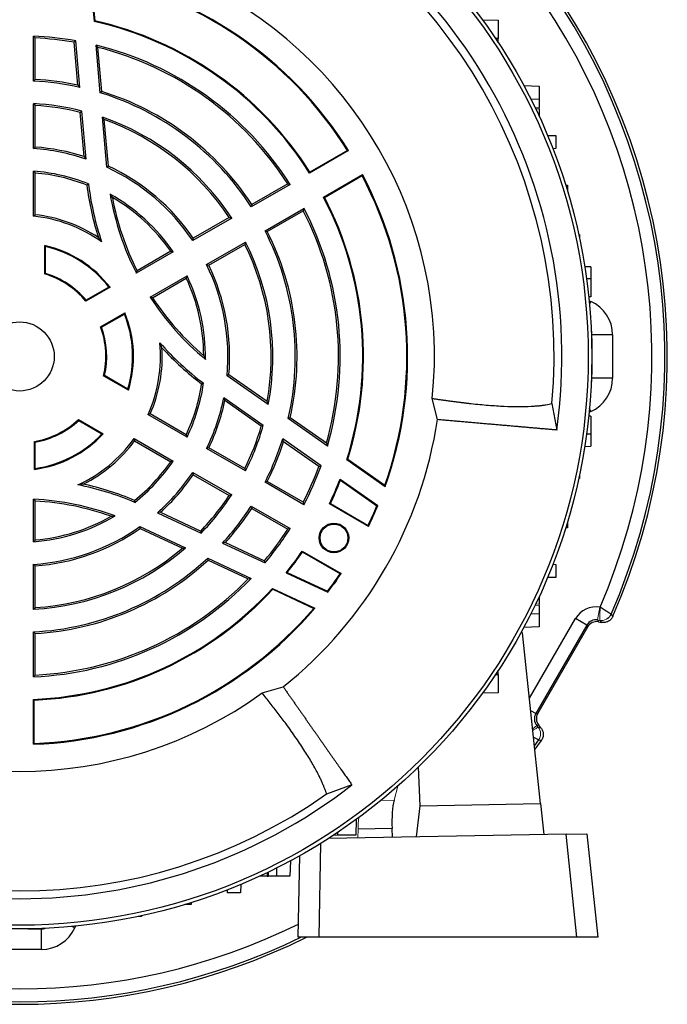
# Model space of a CAD drawing. Units: millimetres. Extents: x -1069 to 676, y -676 to 676.
# Drawn here: x -944 to -819, y -160 to 30 of the extents above; entities that cross this region are included whole.
import ezdxf

# ---------------------------------------------------------------- set-up
doc = ezdxf.new("R2010")
doc.units = ezdxf.units.MM

msp = doc.modelspace()

# ---------------------------------------------------------------- linework, layer by layer
at = {"color": 7, "linetype": 'Continuous', "lineweight": 25}
for p, q in [((-930.45, 38.71), (-929.66, 29.71)), ((-930.29, 38.53), (-929.53, 29.83)), ((-929.53, 29.83), (-929.66, 29.71)), ((-854.72, 30.02), (-851.68, 29.97)), ((-851.68, 29.97), (-851.68, 26.47)), ((-941.33, 18.22), (-941.33, 26.89)), ((-941, 18.53), (-941, 26.54)), ((-932.77, 17.42), (-933.5, 25.71)), ((-932.4, 17), (-933.19, 26)), ((-928.46, 15.96), (-929.27, 25.17)), ((-928.15, 16.21), (-928.9, 24.73)), ((-851.68, 26.47), (-852.24, 26.46)), ((-851.68, 25.61), (-851.68, 26.47)), ((-846.77, 17.35), (-843.8, 17.25)), ((-843.8, 17.25), (-843.8, 14.75)), ((-941.33, 5.2), (-941.33, 13.87)), ((-941, 5.5), (-941, 13.52)), ((-843.8, 14.75), (-845.38, 14.69)), ((-843.8, 14.75), (-843.8, 13.12)), ((-931.57, 3.66), (-932.32, 12.19)), ((-931.2, 3.19), (-932.01, 12.45)), ((-843.8, 12.87), (-843.8, 11.4)), ((-927.21, 1.6), (-928.05, 11.27)), ((-926.89, 1.83), (-927.68, 10.79)), ((-842.2, 7.76), (-840.55, 7.71)), ((-840.55, 7.71), (-840.55, 5.21)), ((-880.57, 4.82), (-888.08, 0.48)), ((-880.78, 4.87), (-888.03, 0.68)), ((-880.78, 4.87), (-880.57, 4.82)), ((-840.55, 5.21), (-841.15, 5.18)), ((-941.33, -7.85), (-941.33, 0.85)), ((-941, -7.55), (-941, 0.49)), ((-888.03, 0.68), (-888.08, 0.48)), ((-885.41, -4.14), (-877.9, 0.2)), ((-877.9, 0.2), (-877.96, -0.01)), ((-891.84, -1.69), (-899.35, -6.02)), ((-892.3, -1.57), (-899.24, -5.58)), ((-885.21, -4.19), (-877.96, -0.01)), ((-838.69, -1.82), (-838.33, -1.83)), ((-838.33, -1.83), (-838.33, -3.01)), ((-885.41, -4.14), (-885.21, -4.19)), ((-896.68, -10.64), (-889.17, -6.31)), ((-896.24, -10.77), (-889.3, -6.77)), ((-903.11, -8.19), (-910.62, -12.53)), ((-903.58, -8.08), (-910.52, -12.09)), ((-836.16, -11.37), (-836.03, -11.37)), ((-836.03, -11.37), (-836.03, -11.99)), ((-907.96, -17.16), (-900.44, -12.82)), ((-907.52, -17.29), (-900.58, -13.28)), ((-939.16, -18.98), (-939.16, -13.48)), ((-939, -18.86), (-939, -13.68)), ((-914.39, -14.71), (-921.5, -18.81)), ((-914.87, -14.6), (-921.36, -18.35)), ((-833.8, -17.6), (-834.99, -17.56)), ((-833.8, -17.6), (-833.8, -19.88)), ((-918.83, -23.43), (-911.72, -19.33)), ((-918.36, -23.55), (-911.87, -19.8)), ((-833.8, -19.88), (-834.65, -19.88)), ((-833.8, -19.88), (-833.8, -23.39)), ((-926.57, -21.54), (-931.23, -24.23)), ((-926.81, -21.5), (-931.19, -24.03)), ((-833.8, -23.39), (-834.22, -23.4)), ((-834.15, -24.14), (-833.84, -24.27)), ((-833.84, -24.27), (-834.08, -24.82)), ((-928.39, -29.15), (-923.73, -26.46)), ((-928.19, -29.22), (-923.81, -26.69)), ((-833.63, -30.69), (-833.7, -30.73)), ((-829.64, -30.69), (-833.63, -30.69)), ((-833.63, -33.33), (-833.63, -30.69)), ((-829.64, -30.69), (-829.64, -39.08)), ((-833.63, -39.08), (-833.63, -36.44)), ((-923.04, -41.4), (-927.8, -38.65)), ((-923.13, -41.16), (-927.62, -38.57)), ((-896.06, -44.15), (-904, -38.58)), ((-896.29, -43.58), (-903.65, -38.42)), ((-833.7, -39.04), (-833.63, -39.08)), ((-829.64, -39.08), (-833.63, -39.08)), ((-897.01, -48.16), (-904.63, -42.83)), ((-897.39, -48.3), (-904.4, -43.39)), ((-863.41, -47.06), (-864.41, -42.96)), ((-841.33, -43.97), (-840.4, -49.07)), ((-833.84, -45.5), (-834.15, -45.63)), ((-833.84, -45.5), (-834.08, -44.94)), ((-932.64, -47.03), (-927.88, -49.78)), ((-932.62, -47.23), (-928.13, -49.82)), ((-911.72, -50.44), (-919.25, -46.09)), ((-911.87, -49.97), (-918.83, -45.95)), ((-884.63, -52.15), (-892.2, -46.85)), ((-884.82, -51.61), (-891.82, -46.71)), ((-833.8, -46.38), (-834.22, -46.37)), ((-833.8, -46.38), (-833.8, -49.88)), ((-921.92, -50.71), (-914.39, -55.06)), ((-921.83, -51.15), (-914.87, -55.17)), ((-885.87, -55.96), (-893.27, -50.79)), ((-833.8, -49.88), (-834.65, -49.88)), ((-833.8, -49.88), (-833.8, -52.17)), ((-941.16, -56.65), (-941.16, -51.27)), ((-941, -56.46), (-941, -51.4)), ((-900.44, -56.95), (-907.96, -52.61)), ((-900.58, -56.49), (-907.52, -52.48)), ((-886.27, -56.09), (-893.09, -51.32)), ((-834.99, -52.21), (-833.8, -52.17)), ((-880.72, -54.71), (-880.89, -54.77)), ((-880.89, -54.77), (-873.49, -59.95)), ((-880.72, -54.71), (-873.57, -59.72)), ((-910.62, -57.23), (-903.11, -61.57)), ((-910.52, -57.68), (-903.58, -61.69)), ((-882.2, -58.53), (-874.91, -63.64)), ((-882.13, -58.76), (-875.09, -63.69)), ((-836.03, -58.39), (-836.16, -58.4)), ((-836.03, -57.78), (-836.03, -58.39)), ((-889.17, -63.46), (-896.68, -59.12)), ((-889.3, -63), (-896.24, -58.99)), ((-941.33, -70.62), (-941.33, -62.41)), ((-941, -70.26), (-941, -62.76)), ((-899.35, -63.75), (-891.84, -68.08)), ((-899.24, -64.19), (-892.3, -68.2)), ((-884.06, -63.26), (-884.25, -63.32)), ((-876.73, -67.66), (-884.25, -63.32)), ((-884.06, -63.26), (-876.79, -67.45)), ((-875.09, -63.69), (-874.91, -63.64)), ((-917.43, -65.01), (-909, -68.94)), ((-916.83, -64.92), (-909.08, -68.54)), ((-920.8, -67.67), (-912, -71.77)), ((-920.76, -68.05), (-912.61, -71.86)), ((-876.79, -67.45), (-876.73, -67.66)), ((-838.33, -67.93), (-838.69, -67.95)), ((-838.33, -66.76), (-838.33, -67.93)), ((-904.86, -70.87), (-896.68, -74.68)), ((-904.31, -70.76), (-896.77, -74.28)), ((-907.73, -73.76), (-899.36, -77.67)), ((-889.5, -72.41), (-881.98, -76.75)), ((-889.5, -72.41), (-889.46, -72.61)), ((-882.19, -76.8), (-889.46, -72.61)), ((-941.33, -83.64), (-941.33, -74.96)), ((-941, -83.29), (-941, -75.27)), ((-907.67, -74.16), (-899.92, -77.77)), ((-841.15, -74.95), (-840.55, -74.97)), ((-840.55, -74.97), (-840.55, -77.47)), ((-892.62, -76.58), (-884.56, -80.34)), ((-892.39, -76.52), (-884.6, -80.16)), ((-881.98, -76.75), (-882.19, -76.8)), ((-840.55, -77.47), (-842.2, -77.53)), ((-895.23, -79.6), (-887.04, -83.41)), ((-895.19, -79.78), (-895.23, -79.6)), ((-895.19, -79.78), (-887.28, -83.47)), ((-884.6, -80.16), (-884.56, -80.34)), ((-843.8, -81.17), (-843.8, -82.64)), ((-843.8, -82.89), (-843.8, -84.51)), ((-845.65, -100.8), (-836.77, -85.41)), ((-845.38, -84.46), (-843.8, -84.51)), ((-843.8, -84.51), (-843.8, -87.01)), ((-834.6, -86.66), (-836.77, -85.41)), ((-843.8, -87.01), (-846.77, -87.12)), ((-834.6, -86.66), (-844.46, -103.74)), ((-844.07, -103.7), (-834.44, -87.01)), ((-834.44, -87.01), (-834.6, -86.66)), ((-832.52, -85.69), (-832.36, -86.04)), ((-832.36, -86.04), (-831.74, -86.15)), ((-941.33, -96.66), (-941.33, -87.99)), ((-941, -96.31), (-941, -88.3)), ((-846.98, -88.14), (-847.33, -88.15)), ((-843.52, -121.09), (-846.98, -88.14)), ((-852.24, -96.22), (-851.68, -96.23)), ((-851.68, -96.23), (-851.68, -95.38)), ((-851.68, -96.23), (-851.68, -99.73)), ((-897.21, -99.77), (-893.16, -98.59)), ((-851.68, -99.73), (-854.72, -99.79)), ((-941.33, -109.67), (-941.33, -101)), ((-941.18, -101.14), (-941.33, -101)), ((-941.18, -109.52), (-941.18, -101.14)), ((-844.46, -103.74), (-845.4, -103.2)), ((-844.46, -103.74), (-844.07, -103.7)), ((-843.88, -105.99), (-844.26, -106.02)), ((-843.47, -106.47), (-843.88, -105.99)), ((-941.18, -109.52), (-941.33, -109.67)), ((-843.91, -108.83), (-844.7, -109.88)), ((-843.39, -108.94), (-844.62, -110.58)), ((-866.72, -121.5), (-867.05, -114.02)), ((-879.91, -117.51), (-884.8, -119.25)), ((-867.44, -127.51), (-866.72, -121.5)), ((-866.72, -121.5), (-843.52, -121.09)), ((-843.52, -121.09), (-842.89, -127.08)), ((-879.1, -124.16), (-879.15, -127.2)), ((-838.61, -127), (-884.43, -127.8)), ((-882.65, -127.2), (-882.66, -126.65)), ((-879.15, -127.2), (-882.65, -127.2)), ((-872.16, -125.93), (-878.74, -126.04)), ((-872.09, -127.59), (-872.16, -125.93)), ((-838.61, -127), (-834.6, -126.93)), ((-836.52, -146.88), (-838.61, -127)), ((-834.6, -126.93), (-832.51, -146.88)), ((-885.95, -128.76), (-886.27, -146.88)), ((-891.77, -132.12), (-891.87, -135.09)), ((-890.27, -146.88), (-889.99, -131.14)), ((-896.27, -134.41), (-896.25, -135.09)), ((-895.99, -135.09), (-896.02, -134.29)), ((-894.37, -135.09), (-894.43, -133.5)), ((-901.35, -136.69), (-901.41, -138.33)), ((-896.25, -135.09), (-897.72, -135.09)), ((-896.25, -135.09), (-895.99, -135.09)), ((-894.37, -135.09), (-895.99, -135.09)), ((-891.87, -135.09), (-894.37, -135.09)), ((-903.91, -138.33), (-903.93, -137.73)), ((-901.41, -138.33), (-903.91, -138.33)), ((-910.94, -140.19), (-910.95, -140.56)), ((-910.95, -140.56), (-912.12, -140.56)), ((-920.49, -142.86), (-921.1, -142.86)), ((-920.49, -142.73), (-920.49, -142.86)), ((-942.44, -145.25), (-939.8, -145.25)), ((-939.8, -145.25), (-939.85, -145.18)), ((-939.8, -149.25), (-939.8, -145.25)), ((-933.39, -145.04), (-933.94, -144.8)), ((-933.26, -144.74), (-933.39, -145.04)), ((-886.27, -146.88), (-890.27, -146.88)), ((-836.52, -146.88), (-886.27, -146.88)), ((-832.51, -146.88), (-836.52, -146.88)), ((-939.8, -149.25), (-948.2, -149.25))]:
    msp.add_line(p, q, dxfattribs=at)
at = {"color": 144, "linetype": 'Continuous', "lineweight": 18}
for p, q in [((-843.8, 13.12), (-844.6, 13.09)), ((-844.48, 12.85), (-843.8, 12.87)), ((-843.8, 12.87), (-843.8, 13.12)), ((-844.6, -82.86), (-843.8, -82.89)), ((-843.8, -82.64), (-844.48, -82.61)), ((-843.8, -82.64), (-843.8, -82.89)), ((-832.52, -85.69), (-832.09, -83.23)), ((-832.09, -83.23), (-832.05, -83.24)), ((-832.1, -85.77), (-832.52, -85.69)), ((-844.26, -106.02), (-845.03, -106.67)), ((-844.26, -106.02), (-843.98, -106.35)), ((-871.04, -117.71), (-871.77, -120.43)), ((-874.31, -120.48), (-871.77, -120.43)), ((-883.5, -127.2), (-882.65, -127.2)), ((-878.78, -127.71), (-878.74, -126.04))]:
    msp.add_line(p, q, dxfattribs=at)
at = {"color": 7, "linetype": 'Continuous', "lineweight": 25, "flags": 128}
for points in [[(-829.92, -84.6), (-829.86, -84.67), (-829.57, -84.99)], [(-831.74, -86.15), (-831.93, -85.94), (-832.1, -85.77)], [(-843.98, -106.35), (-843.75, -106.41), (-843.47, -106.47)], [(-843.39, -108.94), (-843.53, -108.91), (-843.91, -108.83)]]:
    msp.add_lwpolyline(points, dxfattribs=at)
at = {"color": 7, "linetype": 'Continuous', "lineweight": 25}
for centre, radius in [((-944, -34.88), 110.38), ((-944, -34.88), 109.67), ((-944, -34.88), 6.66), ((-883.38, -69.88), 2.86), ((-883.38, -69.88), 2.67)]:
    msp.add_circle(centre, radius, dxfattribs=at)
for centre, radius, start, end in [((-944, -34.88), 104.57, 352.2036, 67.7964), ((-944, -34.88), 103.07, 354.9416, 65.0584), ((-944, -34.88), 74.83, 32.0436, 79.569), ((-944, -34.88), 74.68, 32.1607, 79.4204), ((-944, -34.88), 80, 354.2048, 65.7952), ((-944, -34.88), 124.44, 336.4545, 36.4596), ((-944, -34.88), 124.92, 336.3553, 36.5979), ((-944, -34.88), 121.95, 336.6392, 35.8635), ((-944, -34.88), 66.17, 32.3113, 77.4875), ((-944, -34.88), 66.32, 32.4336, 77.3941), ((-944, -34.88), 61.83, 79.932, 87.5265), ((-944, -34.88), 61.5, 80.1685, 87.204), ((-944, -34.88), 61.83, 32.4735, 76.2148), ((-944, -34.88), 61.5, 32.796, 75.783), ((-944, -34.88), 53.17, 77.4028, 87.1232), ((-944, -34.88), 53.5, 77.8872, 86.7855), ((-944, -34.88), 53.17, 32.8768, 73.0072), ((-944, -34.88), 53.5, 33.2145, 72.7675), ((-944, -34.88), 48.83, 75.7813, 86.8674), ((-944, -34.88), 48.5, 76.0593, 86.4537), ((-944, -34.88), 48.83, 33.1326, 70.9364), ((-944, -34.88), 48.5, 33.5463, 70.3312), ((-944, -34.88), 40.17, 71.4114, 86.1909), ((-944, -34.88), 40.5, 72.126, 85.752), ((-944, -34.88), 35.83, 68.2811, 85.7291), ((-944, -34.88), 35.5, 68.5966, 85.1523), ((-944, -34.88), 40.17, 33.8091, 65.2848), ((-944, -34.88), 40.5, 34.248, 65.0121), ((-944, -34.88), 74.83, 340.431, 27.9564), ((-874.25, 5.39), 57.25, 187.2425, 197.6353), ((-874.25, 5.39), 56.92, 187.0454, 198.6207), ((-944, -34.88), 74.68, 340.5796, 27.8393), ((-874.25, 5.39), 53.08, 189.7202, 207.1184), ((-944, -34.88), 35.83, 34.2709, 60.8951), ((-944, -34.88), 35.5, 34.8477, 59.7588), ((-874.25, 5.39), 52.75, 190.486, 206.7397), ((-944, -34.88), 66.17, 342.5125, 27.6887), ((-944, -34.88), 66.32, 342.6059, 27.5664), ((-944, -34.88), 27.5, 56.4736, 83.7371), ((-944, -34.88), 61.5, 344.217, 27.204), ((-944, -34.88), 61.83, 343.7852, 27.5265), ((-944, -34.88), 27.17, 54.4158, 84.3633), ((-944, -34.88), 53.17, 346.9928, 27.1232), ((-944, -34.88), 53.5, 347.2325, 26.7855), ((-944, -34.88), 48.5, 349.6688, 26.4537), ((-944, -34.88), 48.83, 349.0636, 26.8674), ((-944, -34.88), 21.95, 37.4357, 77.2593), ((-944, -34.88), 21.79, 37.9141, 76.7335), ((-944, -34.88), 16.63, 39.835, 73.0771), ((-944, -34.88), 16.79, 40.2937, 72.673), ((-944, -34.88), 40.17, 354.7152, 26.1909), ((-944, -34.88), 40.5, 354.9879, 25.752), ((-944, -34.88), 35.5, 0.2412, 25.1523), ((-944, -34.88), 35.83, 359.1049, 25.7291), ((-874.25, 5.39), 53.08, 212.8816, 230.2798), ((-874.25, 5.39), 52.75, 213.2603, 229.514), ((-944, -34.88), 21.95, 342.7407, 22.5643), ((-944, -34.88), 21.79, 343.2665, 22.0859), ((-944, -34.88), 16.63, 346.9229, 20.165), ((-944, -34.88), 16.79, 347.327, 19.7063), ((-944, -34.88), 27.17, 335.6367, 5.5842), ((-874.25, 5.39), 56.92, 221.3793, 232.9546), ((-944, -34.88), 27.5, 336.2629, 3.5264), ((-874.25, 5.39), 57.25, 222.3647, 232.7575), ((-944, -34.88), 35.5, 334.8477, 351.4034), ((-944, -34.88), 35.83, 334.2709, 351.7189), ((-944, -34.88), 40.17, 333.8091, 348.5886), ((-944, -34.88), 40.5, 334.248, 347.874), ((-944, -34.88), 16.63, 279.835, 313.0771), ((-944, -34.88), 16.79, 280.2937, 312.673), ((-944, -34.88), 81.5, 308.591, 351.4094), ((-944, -34.88), 48.5, 333.5463, 343.9407), ((-944, -34.88), 48.83, 333.1326, 344.2187), ((-944, -34.88), 21.95, 277.4357, 317.2593), ((-944, -34.88), 21.79, 277.9141, 316.7335), ((-944, -34.88), 27.17, 294.4158, 324.3633), ((-944, -34.88), 27.5, 296.4736, 323.7371), ((-944, -34.88), 53.17, 332.8768, 342.5972), ((-944, -34.88), 53.5, 333.2145, 342.1128), ((-944, -34.88), 35.83, 308.2811, 325.7291), ((-944, -34.88), 35.5, 308.5966, 325.1523), ((-944, -34.88), 61.5, 332.796, 339.8315), ((-944, -34.88), 61.83, 332.4735, 340.068), ((-944, -34.88), 40.17, 311.4114, 326.1909), ((-944, -34.88), 40.5, 312.126, 325.752), ((-944, -34.88), 66.17, 334.5508, 339.0593), ((-944, -34.88), 66.32, 334.6684, 338.8963), ((-944, -115.42), 56.92, 67.0454, 78.6207), ((-944, -115.42), 57.25, 67.2425, 77.6353), ((-944, -115.42), 53.08, 69.7202, 87.1184), ((-944, -34.88), 48.5, 316.0593, 326.4537), ((-944, -34.88), 48.83, 315.7813, 326.8674), ((-944, -115.42), 52.75, 70.486, 86.7397), ((-944, -34.88), 53.17, 317.4028, 327.1232), ((-944, -34.88), 53.5, 317.8872, 326.7855), ((-944, -34.88), 74.68, 334.1443, 337.3132), ((-944, -34.88), 74.83, 334.023, 337.404), ((-944, -34.88), 35.83, 274.2709, 300.8951), ((-944, -34.88), 35.5, 274.8477, 299.7588), ((-944, -34.88), 40.17, 273.8091, 305.2848), ((-944, -34.88), 40.5, 274.248, 305.0121), ((-944, -34.88), 61.5, 320.1685, 327.204), ((-944, -34.88), 61.83, 319.932, 327.5265), ((-944, -34.88), 48.83, 273.1326, 310.9364), ((-944, -34.88), 48.5, 273.5463, 310.3312), ((-944, -34.88), 53.17, 272.8768, 313.0072), ((-944, -34.88), 66.17, 320.9407, 325.4492), ((-944, -34.88), 66.32, 321.1037, 325.3316), ((-944, -34.88), 53.5, 273.2145, 312.7675), ((-944, -34.88), 61.83, 272.4735, 316.2148), ((-944, -34.88), 61.5, 272.796, 315.783), ((-944, -34.88), 74.68, 322.6868, 325.8557), ((-944, -34.88), 74.83, 322.596, 325.977), ((-944, -34.88), 66.17, 272.3113, 317.4875), ((-944, -34.88), 66.32, 272.4336, 317.3941), ((-944, -34.88), 74.83, 272.0436, 319.569), ((-944, -34.88), 74.68, 272.1607, 319.4204), ((-944, -34.88), 80, 234.2048, 305.7952), ((-944, -34.88), 104.57, 232.2036, 307.7964), ((-944, -34.88), 103.07, 234.9416, 305.0584), ((-944, -34.88), 121.95, 243.8319, 296.1681), ((-944, -34.88), 124.92, 243.71, 296.29), ((-944, -34.88), 124.44, 244.1596, 295.8404)]:
    msp.add_arc(centre, radius, start, end, dxfattribs=at)
at = {"color": 144, "linetype": 'Continuous', "lineweight": 18}
for centre, start, end in [((-831.75, -83.79), 260.1375, 336.317), ((-831.75, -83.79), 260.1171, 336.3927), ((-845.52, -107.64), 323.6073, 39.8829), ((-845.52, -107.64), 323.683, 39.8625)]:
    msp.add_arc(centre, 2, start, end, dxfattribs=at)
at = {"color": 7, "linetype": 'Continuous', "lineweight": 25}
for centre, major_axis, ratio, start_param, end_param in [((-836.64, -30.69), (5.86, 3.84), 0.999129, 5.703263, 6.863108), ((-836.64, -30.69), (2.52, 1.65), 0.996816, 5.703263, 5.96423), ((-836.64, -39.07), (5.86, -3.84), 0.999129, 5.703263, 6.863108), ((-836.64, -39.07), (2.52, -1.65), 0.996816, 0.318955, 0.579923), ((-832.87, -87.67), (-1.9, 4.08), 0.999093, 5.672747, 6.893624), ((-832.87, -87.67), (-0.85, 1.82), 0.996832, 5.672747, 6.893624), ((-832.71, -88.01), (-0.85, 1.81), 0.999093, 5.672747, 6.893624), ((-842.72, -104.74), (2, 0.17), 0.996832, 2.531154, 3.752031), ((-842.34, -104.7), (-1.99, -0.17), 0.999093, 5.672747, 6.893624), ((-870.58, -126.15), (-0.37, 6.99), 0.224677, 0.602814, 1.527838), ((-939.81, -142.24), (3.84, -5.86), 0.999129, 5.703263, 6.863108), ((-939.81, -142.24), (-1.65, 2.52), 0.996816, 2.56167, 2.822637)]:
    msp.add_ellipse(centre, major_axis=major_axis, ratio=ratio, start_param=start_param, end_param=end_param, dxfattribs=at)
at = {"color": 144, "linetype": 'Continuous', "lineweight": 18}
msp.add_ellipse((-877.13, -126.26), major_axis=(0.13, 7), ratio=0.230294, start_param=1.215448, end_param=1.544165, dxfattribs=at)
at = {"color": 7, "linetype": 'Continuous', "lineweight": 25}
for points in [[(-941.33, 26.89), (-941.22, 26.77), (-941.11, 26.66), (-941, 26.54)], [(-933.5, 25.71), (-933.4, 25.81), (-933.29, 25.9), (-933.19, 26)], [(-928.9, 24.73), (-929.02, 24.88), (-929.14, 25.02), (-929.27, 25.17)], [(-941.33, 18.22), (-941.22, 18.32), (-941.11, 18.43), (-941, 18.53)], [(-932.77, 17.42), (-932.65, 17.29), (-932.53, 17.15), (-932.4, 17)], [(-928.15, 16.21), (-928.25, 16.13), (-928.36, 16.05), (-928.46, 15.96)], [(-941.33, 13.87), (-941.22, 13.76), (-941.11, 13.64), (-941, 13.52)], [(-932.32, 12.19), (-932.21, 12.28), (-932.11, 12.36), (-932.01, 12.45)], [(-927.68, 10.79), (-927.8, 10.95), (-927.93, 11.11), (-928.05, 11.27)], [(-941.33, 5.2), (-941.22, 5.3), (-941.11, 5.4), (-941, 5.5)], [(-931.57, 3.66), (-931.44, 3.5), (-931.32, 3.35), (-931.2, 3.19)], [(-941.33, 0.85), (-941.22, 0.73), (-941.11, 0.61), (-941, 0.49)], [(-926.89, 1.83), (-927, 1.75), (-927.1, 1.68), (-927.21, 1.6)], [(-931.04, -1.83), (-930.94, -1.75), (-930.84, -1.67), (-930.74, -1.6)], [(-892.3, -1.57), (-892.15, -1.61), (-891.99, -1.65), (-891.84, -1.69)], [(-926.12, -4.22), (-926.27, -4), (-926.42, -3.79), (-926.57, -3.58)], [(-899.24, -5.58), (-899.28, -5.73), (-899.31, -5.87), (-899.35, -6.02)], [(-941.33, -7.85), (-941.22, -7.75), (-941.11, -7.65), (-941, -7.55)], [(-889.17, -6.31), (-889.21, -6.46), (-889.26, -6.61), (-889.3, -6.77)], [(-903.58, -8.08), (-903.42, -8.12), (-903.26, -8.16), (-903.11, -8.19)], [(-896.68, -10.64), (-896.53, -10.69), (-896.39, -10.73), (-896.24, -10.77)], [(-928.81, -11.96), (-928.61, -12.23), (-928.4, -12.5), (-928.19, -12.79)], [(-910.52, -12.09), (-910.56, -12.24), (-910.59, -12.39), (-910.62, -12.53)], [(-900.44, -12.82), (-900.49, -12.97), (-900.53, -13.12), (-900.58, -13.28)], [(-939, -13.68), (-939.05, -13.61), (-939.11, -13.54), (-939.16, -13.48)], [(-914.87, -14.6), (-914.71, -14.63), (-914.55, -14.67), (-914.39, -14.71)], [(-939, -18.86), (-939.05, -18.9), (-939.11, -18.94), (-939.16, -18.98)], [(-921.5, -18.81), (-921.45, -18.66), (-921.41, -18.5), (-921.36, -18.35)], [(-907.96, -17.16), (-907.81, -17.2), (-907.67, -17.24), (-907.52, -17.29)], [(-911.72, -19.33), (-911.77, -19.48), (-911.82, -19.64), (-911.87, -19.8)], [(-926.81, -21.5), (-926.73, -21.51), (-926.65, -21.53), (-926.57, -21.54)], [(-931.19, -24.03), (-931.21, -24.1), (-931.22, -24.16), (-931.23, -24.23)], [(-918.36, -23.55), (-918.52, -23.51), (-918.67, -23.47), (-918.83, -23.43)], [(-923.73, -26.46), (-923.76, -26.54), (-923.78, -26.62), (-923.81, -26.69)], [(-928.39, -29.15), (-928.33, -29.18), (-928.26, -29.2), (-928.19, -29.22)], [(-916.55, -33.19), (-916.68, -32.88), (-916.82, -32.57), (-916.96, -32.24)], [(-908.5, -34.73), (-908.39, -34.97), (-908.28, -35.21), (-908.17, -35.44)], [(-927.62, -38.57), (-927.68, -38.59), (-927.74, -38.62), (-927.8, -38.65)], [(-903.65, -38.42), (-903.77, -38.48), (-903.89, -38.53), (-904, -38.58)], [(-923.13, -41.16), (-923.1, -41.24), (-923.07, -41.32), (-923.04, -41.4)], [(-908.9, -40.19), (-908.78, -40.14), (-908.66, -40.09), (-908.54, -40.04)], [(-904.4, -43.39), (-904.48, -43.21), (-904.55, -43.02), (-904.63, -42.83)], [(-896.29, -43.58), (-896.21, -43.77), (-896.13, -43.96), (-896.06, -44.15)], [(-932.62, -47.23), (-932.63, -47.16), (-932.64, -47.1), (-932.64, -47.03)], [(-918.83, -45.95), (-918.97, -46), (-919.11, -46.05), (-919.25, -46.09)], [(-891.82, -46.71), (-891.95, -46.76), (-892.07, -46.8), (-892.2, -46.85)], [(-897.39, -48.3), (-897.26, -48.26), (-897.14, -48.21), (-897.01, -48.16)], [(-928.13, -49.82), (-928.05, -49.81), (-927.96, -49.79), (-927.88, -49.78)], [(-921.92, -50.71), (-921.89, -50.86), (-921.86, -51), (-921.83, -51.15)], [(-911.87, -49.97), (-911.82, -50.13), (-911.77, -50.28), (-911.72, -50.44)], [(-893.09, -51.32), (-893.15, -51.14), (-893.2, -50.96), (-893.27, -50.79)], [(-941, -51.4), (-941.05, -51.36), (-941.11, -51.31), (-941.16, -51.27)], [(-907.52, -52.48), (-907.67, -52.52), (-907.81, -52.57), (-907.96, -52.61)], [(-884.82, -51.61), (-884.75, -51.79), (-884.69, -51.97), (-884.63, -52.15)], [(-914.39, -55.06), (-914.55, -55.1), (-914.71, -55.13), (-914.87, -55.17)], [(-941, -56.46), (-941.05, -56.53), (-941.11, -56.59), (-941.16, -56.65)], [(-900.58, -56.49), (-900.53, -56.64), (-900.49, -56.8), (-900.44, -56.95)], [(-886.27, -56.09), (-886.14, -56.05), (-886.01, -56), (-885.87, -55.96)], [(-910.62, -57.23), (-910.59, -57.38), (-910.56, -57.53), (-910.52, -57.68)], [(-882.13, -58.76), (-882.16, -58.69), (-882.18, -58.61), (-882.2, -58.53)], [(-931.74, -59.5), (-932.07, -59.54), (-932.41, -59.58), (-932.77, -59.62)], [(-896.24, -58.99), (-896.39, -59.04), (-896.53, -59.08), (-896.68, -59.12)], [(-873.57, -59.72), (-873.54, -59.79), (-873.52, -59.87), (-873.49, -59.95)], [(-941.33, -62.41), (-941.22, -62.52), (-941.11, -62.64), (-941, -62.76)], [(-921.85, -62.63), (-921.84, -62.76), (-921.82, -62.88), (-921.8, -63.01)], [(-903.11, -61.57), (-903.26, -61.61), (-903.42, -61.65), (-903.58, -61.69)], [(-899.35, -63.75), (-899.31, -63.89), (-899.28, -64.04), (-899.24, -64.19)], [(-889.3, -63), (-889.26, -63.15), (-889.21, -63.31), (-889.17, -63.46)], [(-926.38, -65.7), (-926.12, -65.68), (-925.86, -65.66), (-925.6, -65.63)], [(-916.83, -64.92), (-917.03, -64.95), (-917.23, -64.98), (-917.43, -65.01)], [(-920.76, -68.05), (-920.77, -67.93), (-920.79, -67.8), (-920.8, -67.67)], [(-891.84, -68.08), (-891.99, -68.12), (-892.15, -68.16), (-892.3, -68.2)], [(-909.08, -68.54), (-909.05, -68.67), (-909.03, -68.81), (-909, -68.94)], [(-941, -70.26), (-941.11, -70.38), (-941.22, -70.5), (-941.33, -70.62)], [(-912.61, -71.86), (-912.41, -71.83), (-912.21, -71.8), (-912, -71.77)], [(-904.31, -70.76), (-904.49, -70.8), (-904.68, -70.83), (-904.86, -70.87)], [(-907.67, -74.16), (-907.69, -74.03), (-907.71, -73.9), (-907.73, -73.76)], [(-941, -75.27), (-941.11, -75.17), (-941.22, -75.07), (-941.33, -74.96)], [(-896.77, -74.28), (-896.74, -74.41), (-896.71, -74.55), (-896.68, -74.68)], [(-899.92, -77.77), (-899.74, -77.74), (-899.55, -77.7), (-899.36, -77.67)], [(-892.39, -76.52), (-892.47, -76.54), (-892.54, -76.56), (-892.62, -76.58)], [(-941, -83.29), (-941.11, -83.41), (-941.22, -83.53), (-941.33, -83.64)], [(-887.28, -83.47), (-887.2, -83.45), (-887.12, -83.43), (-887.04, -83.41)], [(-941, -88.3), (-941.11, -88.2), (-941.22, -88.09), (-941.33, -87.99)], [(-941, -96.31), (-941.11, -96.43), (-941.22, -96.54), (-941.33, -96.66)]]:
    msp.add_open_spline(points, degree=3, dxfattribs=at)
for points, knots in [([(-864.41, -42.96), (-864.19, -43), (-863.73, -43.07), (-863.06, -43.17), (-862.39, -43.26), (-861.71, -43.36), (-861.03, -43.45), (-860.35, -43.55), (-859.66, -43.63), (-858.98, -43.72), (-858.3, -43.8), (-857.61, -43.88), (-855.99, -44.06), (-853.55, -44.29), (-850.52, -44.49), (-847.75, -44.56), (-845.83, -44.51), (-844.55, -44.43), (-843.82, -44.37), (-843.13, -44.29), (-842.49, -44.2), (-841.89, -44.09), (-841.52, -44.01), (-841.33, -43.97)], [0, 0, 0, 0, 0.021054, 0.042445, 0.064172, 0.086236, 0.108637, 0.131374, 0.154449, 0.177861, 0.20161, 0.225697, 0.250122, 0.375207, 0.5, 0.622631, 0.750094, 0.793073, 0.835519, 0.877434, 0.918819, 0.959673, 1, 1, 1, 1]), ([(-840.4, -49.07), (-840.5, -49.06), (-840.71, -49.04), (-841.03, -49.01), (-841.37, -48.98), (-841.7, -48.95), (-842.05, -48.92), (-842.4, -48.89), (-842.76, -48.86), (-843.12, -48.83), (-843.49, -48.8), (-843.87, -48.77), (-844.25, -48.73), (-844.64, -48.7), (-845.03, -48.66), (-845.43, -48.63), (-845.83, -48.59), (-846.24, -48.56), (-846.65, -48.52), (-847.07, -48.49), (-847.49, -48.45), (-847.91, -48.41), (-848.34, -48.37), (-848.78, -48.34), (-849.22, -48.3), (-849.66, -48.26), (-850.1, -48.22), (-850.55, -48.18), (-851, -48.14), (-851.46, -48.1), (-851.92, -48.06), (-852.38, -48.02), (-852.84, -47.98), (-853.3, -47.94), (-853.77, -47.9), (-854.24, -47.86), (-854.71, -47.82), (-855.19, -47.78), (-855.66, -47.74), (-856.14, -47.69), (-856.62, -47.65), (-857.1, -47.61), (-857.58, -47.57), (-858.06, -47.53), (-858.55, -47.48), (-859.03, -47.44), (-859.52, -47.4), (-860, -47.36), (-860.49, -47.31), (-860.98, -47.27), (-861.46, -47.23), (-861.95, -47.19), (-862.44, -47.14), (-862.93, -47.1), (-863.25, -47.07), (-863.41, -47.06)], [0, 0, 0, 0, 0.022169, 0.044211, 0.066126, 0.087914, 0.109575, 0.131109, 0.152516, 0.173796, 0.194949, 0.215975, 0.236874, 0.257646, 0.278291, 0.298809, 0.319201, 0.339465, 0.359602, 0.379612, 0.399496, 0.419252, 0.438881, 0.458384, 0.477759, 0.497008, 0.516129, 0.535124, 0.553992, 0.572732, 0.591346, 0.609833, 0.628193, 0.646426, 0.664532, 0.682511, 0.700364, 0.718089, 0.735687, 0.753159, 0.770503, 0.787721, 0.804811, 0.821775, 0.838612, 0.855322, 0.871905, 0.888361, 0.90469, 0.920892, 0.936968, 0.952916, 0.968738, 0.984432, 1, 1, 1, 1]), ([(-829.92, -84.6), (-829.93, -84.59), (-829.95, -84.58), (-830.01, -84.54), (-830.06, -84.51), (-830.23, -84.4), (-830.39, -84.29), (-830.68, -84.11), (-830.79, -84.04), (-831.02, -83.89), (-831.14, -83.82), (-831.51, -83.58), (-831.78, -83.41), (-832.05, -83.24)], [0, 0, 0, 0, 0.125, 0.125, 0.25, 0.25, 0.5, 0.5, 0.625, 0.625, 0.75, 0.75, 1, 1, 1, 1]), ([(-829.57, -84.99), (-829.66, -85.19), (-829.78, -85.38), (-830.08, -85.7), (-830.26, -85.84), (-830.65, -86.05), (-830.86, -86.12), (-831.3, -86.19), (-831.52, -86.19), (-831.74, -86.15)], [0, 0, 0, 0, 0.25, 0.25, 0.5, 0.5, 0.75, 0.75, 1, 1, 1, 1]), ([(-893.16, -98.59), (-893.04, -98.76), (-892.79, -99.12), (-892.42, -99.65), (-892.05, -100.18), (-891.68, -100.71), (-891.3, -101.24), (-890.93, -101.77), (-890.56, -102.3), (-890.19, -102.83), (-889.83, -103.35), (-889.46, -103.88), (-889.09, -104.4), (-888.73, -104.92), (-888.37, -105.44), (-888.01, -105.96), (-887.65, -106.47), (-887.29, -106.98), (-886.94, -107.48), (-886.58, -107.99), (-886.23, -108.49), (-885.89, -108.98), (-885.55, -109.47), (-885.21, -109.95), (-884.87, -110.43), (-884.54, -110.91), (-884.21, -111.38), (-883.89, -111.84), (-883.57, -112.3), (-883.25, -112.75), (-882.94, -113.19), (-882.64, -113.63), (-882.34, -114.05), (-882.04, -114.48), (-881.75, -114.89), (-881.47, -115.29), (-881.19, -115.69), (-880.92, -116.07), (-880.66, -116.45), (-880.4, -116.81), (-880.15, -117.17), (-879.99, -117.4), (-879.91, -117.51)], [0, 0, 0, 0, 0.020655, 0.041532, 0.062632, 0.083955, 0.105501, 0.127269, 0.149261, 0.171475, 0.193912, 0.216572, 0.239455, 0.26256, 0.285888, 0.30944, 0.333214, 0.35721, 0.38143, 0.405873, 0.430538, 0.455426, 0.480538, 0.505872, 0.531428, 0.557208, 0.583211, 0.609436, 0.635885, 0.662556, 0.68945, 0.716567, 0.743907, 0.77147, 0.799256, 0.827265, 0.855497, 0.883952, 0.912629, 0.94153, 0.970653, 1, 1, 1, 1]), ([(-884.8, -119.25), (-884.82, -119.16), (-884.88, -118.99), (-884.97, -118.71), (-885.07, -118.43), (-885.18, -118.14), (-885.3, -117.84), (-885.43, -117.53), (-885.56, -117.22), (-885.7, -116.9), (-885.85, -116.57), (-886.01, -116.24), (-886.18, -115.89), (-886.65, -114.96), (-887.5, -113.4), (-888.94, -111.04), (-890.63, -108.51), (-892.16, -106.36), (-893.35, -104.74), (-894.11, -103.74), (-894.88, -102.73), (-895.65, -101.74), (-896.42, -100.76), (-896.95, -100.1), (-897.21, -99.77)], [0, 0, 0, 0, 0.020115, 0.040361, 0.06074, 0.081251, 0.101895, 0.122671, 0.14358, 0.164622, 0.185797, 0.207106, 0.228547, 0.250122, 0.377475, 0.5, 0.624902, 0.750093, 0.794574, 0.837921, 0.880137, 0.921221, 0.961175, 1, 1, 1, 1]), ([(-843.47, -106.47), (-843.33, -106.64), (-843.22, -106.83), (-843.06, -107.25), (-843.01, -107.46), (-843, -107.91), (-843.03, -108.13), (-843.16, -108.56), (-843.26, -108.76), (-843.39, -108.94)], [0, 0, 0, 0, 0.25, 0.25, 0.5, 0.5, 0.75, 0.75, 1, 1, 1, 1]), ([(-843.91, -108.83), (-843.94, -108.81), (-843.99, -108.78), (-844.32, -108.61), (-844.62, -108.46), (-844.86, -108.33), (-844.86, -108.33)], [0, 0, 0, 0, 0.317185, 0.618442, 0.993442, 1, 1, 1, 1])]:
    msp.add_open_spline(points, degree=3, knots=knots, dxfattribs=at)
at = {"color": 144, "linetype": 'Continuous', "lineweight": 18}
for points, knots in [([(-832.1, -85.77), (-832.1, -85.76), (-832.1, -85.73), (-832.09, -85.66), (-832.09, -85.6), (-832.09, -85.4), (-832.09, -85.21), (-832.08, -84.86), (-832.08, -84.73), (-832.07, -84.46), (-832.07, -84.32), (-832.06, -83.88), (-832.06, -83.56), (-832.05, -83.24)], [0, 0, 0, 0, 0.125, 0.125, 0.25, 0.25, 0.5, 0.5, 0.625, 0.625, 0.75, 0.75, 1, 1, 1, 1]), ([(-843.98, -106.36), (-844.01, -106.37), (-844.07, -106.4), (-844.38, -106.6), (-844.7, -106.79), (-844.96, -106.95), (-845, -106.97)], [0, 0, 0, 0, 0.300224, 0.585356, 0.94026, 1, 1, 1, 1])]:
    msp.add_open_spline(points, degree=3, knots=knots, dxfattribs=at)
for points in [[(-829.92, -84.6), (-829.92, -84.6), (-829.92, -84.6), (-829.92, -84.6)], [(-843.91, -108.83), (-843.91, -108.83), (-843.91, -108.83), (-843.91, -108.83)]]:
    msp.add_open_spline(points, degree=3, dxfattribs=at)

doc.saveas('drawing.dxf')
